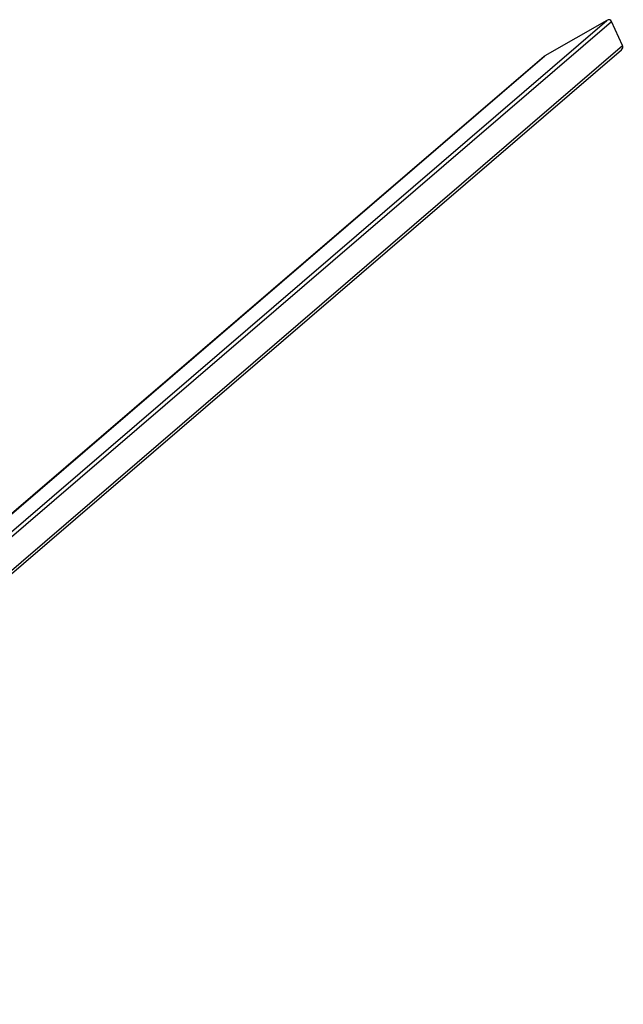
# Model space of a CAD drawing. Units: millimetres. Extents: x -10564 to 13889, y -3372 to 4080.
# Drawn here: x 13148 to 13889, y 2145 to 3352 of the extents above; entities that cross this region are included whole.
import ezdxf

# ---------------------------------------------------------------- set-up
doc = ezdxf.new("R2010")
doc.units = ezdxf.units.MM
doc.layers.add('Toestel 2D', color=7, linetype='Continuous', lineweight=20)

# ---------------------------------------------------------------- blocks, each defined once
blk = doc.blocks.new('0420H_')
at = {"color": 8, "linetype": 'Continuous', "lineweight": 25}
for p, q in [((12294.92, 18141.36), (12433.02, 18259.88)), ((12295.54, 18141.26), (12433.61, 18259.76)), ((12299.59, 18140.62), (12434.96, 18256.81))]:
    blk.add_line(p, q, dxfattribs=at)
at = {"color": 7, "linetype": 'Continuous', "lineweight": 25}
for p, q in [((12433.02, 18259.88), (12425.42, 18255.52)), ((12434.96, 18256.81), (12433.61, 18259.76)), ((12425.33, 18255.46), (12289.95, 18139.27)), ((12289.97, 18139.27), (12425.42, 18255.52)), ((12299.75, 18140.35), (12434.8, 18256.27))]:
    blk.add_line(p, q, dxfattribs=at)
for centre, start_param, end_param in [((12433.19, 18259.52), 6.053397, 7.624193), ((12434.54, 18256.57), 4.712389, 6.053397), ((12425.59, 18255.15), 1.341008, 1.570796)]:
    blk.add_ellipse(centre, major_axis=(0.373, 0.32), ratio=0.814299, start_param=start_param, end_param=end_param, dxfattribs=at)
blk = doc.blocks.new('VPL-02-0420H-20')
at = {"layer": 'Toestel 2D', "xscale": 10, "yscale": 10, "zscale": 10}
blk.add_blockref('0420H_', (-110461.7, -179247.9), dxfattribs=at)

msp = doc.modelspace()

# ---------------------------------------------------------------- block references
msp.add_blockref('VPL-02-0420H-20', (0, 0))

doc.saveas('drawing.dxf')
